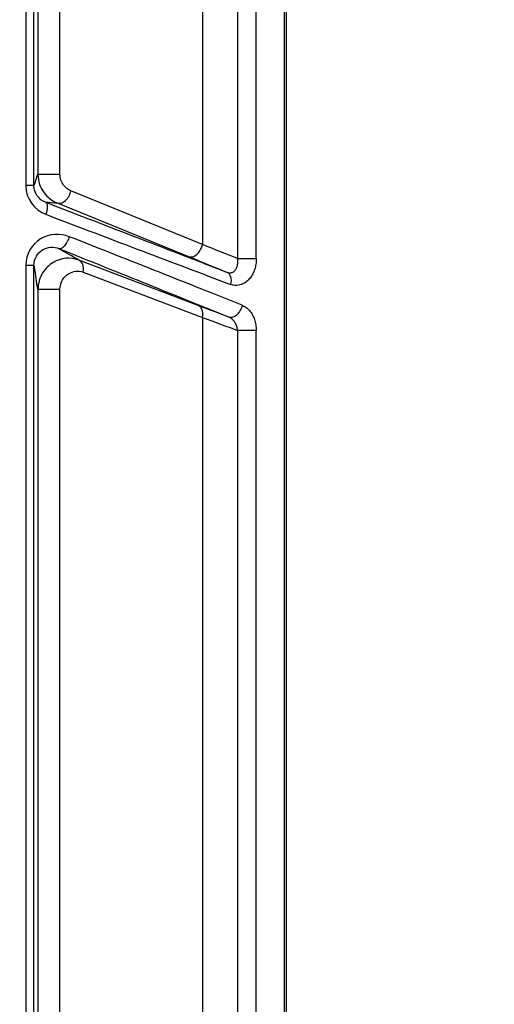
# Model space of a CAD drawing. Units: inches. Extents: x 7170 to 57908, y -7170 to 43748.
# Drawn here: x 18950 to 18979, y 140 to 200 of the extents above; entities that cross this region are included whole.
import ezdxf

# ---------------------------------------------------------------- set-up
doc = ezdxf.new("R2010")
doc.units = ezdxf.units.IN
doc.header["$LTSCALE"] = 0.25
doc.header["$MEASUREMENT"] = 0
doc.layers.add('Dims', color=7, linetype='Continuous', lineweight=30)
doc.layers.add('HD', color=7, linetype='Continuous')
doc.styles.add('Annotative', font='arial.ttf', dxfattribs={"height": 0.09375})
doc.dimstyles.new('FABS Annotative', dxfattribs={"dimscale": 128, "dimtxt": 0.09375, "dimasz": 0.09375, "dimexe": 0.09375, "dimexo": 0.09375, "dimgap": 0.09375, "dimtad": 0, "dimdec": 3, "dimzin": 3, "dimdsep": 46, "dimlunit": 5, "dimtxsty": 'Annotative', "dimcen": 0, "dimdle": 0.125, "dimclrd": 256, "dimclre": 256, "dimclrt": 256, "dimazin": 2, "dimtfac": 1, "dimtdec": 3, "dimtofl": 0, "dimtmove": 0, "dimatfit": 3, "dimfxl": 1, "dimfrac": 2, "dimtolj": 1, "dimtzin": 0, "dimlwd": -1, "dimlwe": -1, "dimarcsym": 2})

# ---------------------------------------------------------------- blocks, each defined once
blk = doc.blocks.new('*D197')
at = {"layer": 'Defpoints', "color": 0, "transparency": 16777216}
for p in [(7765.025, 6667.324), (56379.769, 6667.324), (56360.715, -7170.213)]:
    blk.add_point(p, dxfattribs=at)
at = {"layer": 'Dims', "transparency": 16777216}
for p, q in [((7766.525, 6667.324), (56381.269, 6667.324)), ((56379.769, 6665.824), (56379.769, -245.075)), ((56379.769, -7168.713), (56379.769, -257.815)), ((56362.215, -7170.213), (56381.269, -7170.213))]:
    blk.add_line(p, q, dxfattribs=at)
for points in [[(56379.519, 6665.824), (56380.019, 6665.824), (56379.769, 6667.324)], [(56379.519, -7168.713), (56380.019, -7168.713), (56379.769, -7170.213)]]:
    blk.add_solid(points, dxfattribs=at)
at = {"layer": 'Dims', "transparency": 16777216, "insert": (56379.769, -251.445), "char_height": 1.5, "attachment_point": 5, "rotation": 90, "style": 'Annotative'}
blk.add_mtext('\\A1;13837 1/2"', dxfattribs=at)

msp = doc.modelspace()

# ---------------------------------------------------------------- linework, layer by layer
at = {"layer": 'HD', "linetype": 'Continuous'}
for p, q in [((18966.2152, -329.8631), (18966.2152, 536.7972)), ((18966.3346, -329.8631), (18966.3346, 536.7972)), ((18963.3324, 245.3513), (18963.3324, 185.3439)), ((18964.4731, 185.3439), (18964.4731, 245.3513)), ((18961.1808, 243.8281), (18961.1808, 186.2015)), ((18950.3535, 237.445), (18950.3535, 189.8193)), ((18950.8565, 189.8193), (18950.8565, 237.445)), ((18951.0996, 236.9206), (18951.0996, 190.5105)), ((18952.4474, 190.5105), (18952.4474, 236.9206)), ((18961.1808, 186.2015), (18953.1189, 189.4944)), ((18952.2713, 188.7588), (18960.3332, 185.4658)), ((18950.3535, 184.9456), (18950.3535, 135.488)), ((18950.8565, 135.488), (18950.8565, 184.9456)), ((18960.9117, 182.4696), (18953.6007, 185.2498)), ((18953.8697, 184.5141), (18961.1808, 181.7339)), ((18951.0996, 183.4541), (18951.0996, 135.7845)), ((18952.4474, 135.7845), (18952.4474, 183.4541)), ((18961.1808, 181.7339), (18961.1808, 121.5653)), ((18963.3324, 180.9424), (18963.3324, 118.2308)), ((18964.4731, 118.2308), (18964.4731, 180.9424))]:
    msp.add_line(p, q, dxfattribs=at)
for points in [[(18950.8565, 189.8193), (18950.9376, 189.8983), (18951.0186, 190.3781), (18951.0996, 190.5105)], [(18950.3535, 189.8193), (18950.3535, 189.0076), (18950.8883, 188.3215), (18951.5844, 188.0557)], [(18951.5668, 188.7913), (18951.1642, 188.946), (18950.8565, 189.3456), (18950.8565, 189.8193)], [(18951.5668, 188.7913), (18951.6814, 188.8279), (18952.1071, 188.7417), (18952.2713, 188.7588)], [(18962.6926, 184.4975), (18959.3171, 185.7903), (18955.5614, 187.2397), (18951.5668, 188.7913)], [(18951.5844, 188.0557), (18955.6468, 186.5041), (18959.4661, 185.0546), (18962.8988, 183.7618)], [(18963.6129, 182.4841), (18960.4, 183.7673), (18956.8288, 185.1836), (18953.0212, 186.6845)], [(18953.6007, 185.2498), (18953.3149, 185.4378), (18952.5924, 185.7979), (18952.401, 185.9488)], [(18952.401, 185.9488), (18956.1451, 184.4479), (18959.6568, 183.0316), (18962.8161, 181.7484)], [(18963.3324, 185.3439), (18962.6624, 185.6122), (18961.9437, 185.8987), (18961.1808, 186.2015)], [(18960.3332, 185.4658), (18961.1775, 185.121), (18961.9662, 184.7973), (18962.6926, 184.4975)], [(18951.0996, 183.4541), (18951.0185, 183.7364), (18950.9376, 184.7727), (18950.8565, 184.9456)], [(18962.8161, 181.7484), (18962.2188, 181.9736), (18961.5828, 182.2144), (18960.9117, 182.4696)], [(18961.1808, 181.7339), (18961.9437, 181.452), (18962.6625, 181.1876), (18963.3324, 180.9424)]]:
    msp.add_open_spline(points, degree=3, dxfattribs=at)
for points, knots in [([(18951.0996, 190.5105), (18951.0996, 190.2956), (18951.1378, 190.0806), (18951.2707, 189.6962), (18951.3657, 189.5225), (18951.6952, 189.0796), (18951.9783, 188.8767), (18952.2713, 188.7588)], [0, 0, 0, 0, 0.25, 0.25, 0.5, 0.5, 1, 1, 1, 1]), ([(18951.0996, 190.5105), (18951.1008, 190.5105), (18951.1182, 190.5105), (18951.2292, 190.5105), (18951.3266, 190.5105), (18951.6157, 190.5105), (18951.8075, 190.5105), (18952.1718, 190.5105), (18952.3361, 190.5105), (18952.4474, 190.5105)], [0, 0, 0, 0, 0.25, 0.25, 0.5, 0.5, 0.75, 0.75, 1, 1, 1, 1]), ([(18953.1189, 189.4944), (18952.952, 189.5626), (18952.7898, 189.6801), (18952.6006, 189.9372), (18952.5459, 190.0381), (18952.4694, 190.2612), (18952.4474, 190.386), (18952.4474, 190.5105)], [0, 0, 0, 0, 0.5, 0.5, 0.75, 0.75, 1, 1, 1, 1]), ([(18950.8565, 189.8193), (18950.8546, 189.8193), (18950.8075, 189.8193), (18950.6242, 189.8193), (18950.4906, 189.8193), (18950.3535, 189.8193)], [0, 0, 0, 0, 0.5, 0.5, 1, 1, 1, 1]), ([(18952.2713, 188.7588), (18952.3374, 188.7337), (18952.4184, 188.7259), (18952.5963, 188.7675), (18952.6926, 188.8178), (18952.8678, 188.9699), (18952.9456, 189.0707), (18953.0608, 189.2835), (18953.0985, 189.3943), (18953.1189, 189.4944)], [0, 0, 0, 0, 0.25, 0.25, 0.5, 0.5, 0.75, 0.75, 1, 1, 1, 1]), ([(18951.5668, 188.7913), (18951.5955, 188.7789), (18951.6209, 188.7523), (18951.6573, 188.6677), (18951.6682, 188.6095), (18951.6715, 188.4701), (18951.664, 188.3892), (18951.6336, 188.2222), (18951.611, 188.1363), (18951.5844, 188.0557)], [0, 0, 0, 0, 0.25, 0.25, 0.5, 0.5, 0.75, 0.75, 1, 1, 1, 1]), ([(18953.0212, 186.6845), (18952.4574, 186.9067), (18951.7945, 186.8671), (18950.7294, 186.2236), (18950.3535, 185.6093), (18950.3535, 184.9456)], [0, 0, 0, 0, 0.5, 0.5, 1, 1, 1, 1]), ([(18953.0212, 186.6845), (18952.9903, 186.5909), (18952.9485, 186.4885), (18952.8455, 186.2911), (18952.7845, 186.1971), (18952.6596, 186.0489), (18952.5963, 185.9955), (18952.4853, 185.9391), (18952.4379, 185.9355), (18952.401, 185.9488)], [0, 0, 0, 0, 0.25, 0.25, 0.5, 0.5, 0.75, 0.75, 1, 1, 1, 1]), ([(18950.8565, 184.9456), (18950.8564, 185.3332), (18951.0727, 185.6903), (18951.6877, 186.0618), (18952.0714, 186.0825), (18952.401, 185.9488)], [0, 0, 0, 0, 0.5, 0.5, 1, 1, 1, 1]), ([(18960.3332, 185.4658), (18960.426, 185.4308), (18960.5376, 185.4352), (18960.75, 185.5195), (18960.8489, 185.5971), (18961.0045, 185.7729), (18961.0619, 185.8697), (18961.1424, 186.0481), (18961.1663, 186.1302), (18961.1808, 186.2015)], [0, 0, 0, 0, 0.25, 0.25, 0.5, 0.5, 0.75, 0.75, 1, 1, 1, 1]), ([(18953.6007, 185.2498), (18953.0767, 185.4521), (18952.5093, 185.3913), (18951.7852, 184.9533), (18951.5601, 184.7443), (18951.2146, 184.1844), (18951.0997, 183.8294), (18951.0996, 183.4541)], [0, 0, 0, 0, 0.5, 0.5, 0.75, 0.75, 1, 1, 1, 1]), ([(18962.6926, 184.4975), (18962.7174, 184.4892), (18962.7683, 184.4721), (18962.8456, 184.4637), (18962.9245, 184.4693), (18963.0031, 184.4919), (18963.0788, 184.532), (18963.149, 184.5899), (18963.2335, 184.6934), (18963.3139, 184.8624), (18963.3615, 185.1012), (18963.3419, 185.2646), (18963.3324, 185.3439)], [0, 0, 0, 0, 0.0620212, 0.1273424, 0.1960149, 0.2679133, 0.342756, 0.4201402, 0.4995923, 0.6735599, 0.8418242, 1, 1, 1, 1]), ([(18964.4731, 185.3439), (18964.4719, 185.285), (18964.4697, 185.1694), (18964.4514, 185.0001), (18964.422, 184.8385), (18964.3803, 184.6845), (18964.3267, 184.5384), (18964.261, 184.4002), (18964.1832, 184.2698), (18964.0931, 184.1475), (18963.955, 183.9918), (18963.7529, 183.8293), (18963.5062, 183.7288), (18963.2818, 183.6943), (18963.0871, 183.7027), (18962.9617, 183.7421), (18962.8988, 183.7618)], [0, 0, 0, 0, 0.05861359, 0.1151438, 0.17012947, 0.22415721, 0.27784728, 0.33183461, 0.38674749, 0.4431876, 0.50171434, 0.62547446, 0.75051582, 0.83479227, 0.91723636, 1, 1, 1, 1]), ([(18963.3324, 185.3439), (18963.3894, 185.3439), (18963.4645, 185.3439), (18963.6475, 185.3439), (18963.7554, 185.3439), (18963.9801, 185.3439), (18964.0962, 185.3439), (18964.3057, 185.3439), (18964.3986, 185.3439), (18964.4731, 185.3439)], [0, 0, 0, 0, 0.25, 0.25, 0.5, 0.5, 0.75, 0.75, 1, 1, 1, 1]), ([(18950.3535, 184.9456), (18950.4906, 184.9456), (18950.6242, 184.9456), (18950.8075, 184.9456), (18950.8546, 184.9456), (18950.8565, 184.9456)], [0, 0, 0, 0, 0.5, 0.5, 1, 1, 1, 1]), ([(18953.8697, 184.5141), (18953.8989, 184.6681), (18953.8935, 184.8395), (18953.7937, 185.1125), (18953.7013, 185.2085), (18953.6007, 185.2498)], [0, 0, 0, 0, 0.5, 0.5, 1, 1, 1, 1]), ([(18952.4474, 183.4541), (18952.4474, 183.6717), (18952.5137, 183.8787), (18952.7122, 184.2061), (18952.8414, 184.3288), (18953.2551, 184.5874), (18953.5767, 184.6256), (18953.8697, 184.5141)], [0, 0, 0, 0, 0.25, 0.25, 0.5, 0.5, 1, 1, 1, 1]), ([(18962.6926, 184.4975), (18962.7828, 184.4601), (18962.8632, 184.3661), (18962.9401, 184.0917), (18962.9349, 183.9175), (18962.8988, 183.7618)], [0, 0, 0, 0, 0.5, 0.5, 1, 1, 1, 1]), ([(18952.4474, 183.4541), (18952.3361, 183.4541), (18952.1718, 183.4541), (18951.8075, 183.4541), (18951.6157, 183.4541), (18951.3266, 183.4541), (18951.2292, 183.4541), (18951.1182, 183.4541), (18951.1008, 183.4541), (18951.0996, 183.4541)], [0, 0, 0, 0, 0.25, 0.25, 0.5, 0.5, 0.75, 0.75, 1, 1, 1, 1]), ([(18961.1808, 181.7339), (18961.2016, 181.8438), (18961.2113, 181.982), (18961.1587, 182.1961), (18961.1294, 182.2675), (18961.0413, 182.3901), (18960.9822, 182.4407), (18960.9117, 182.4696)], [0, 0, 0, 0, 0.5, 0.5, 0.75, 0.75, 1, 1, 1, 1]), ([(18963.6129, 182.4841), (18963.5894, 182.3855), (18963.5502, 182.2768), (18963.4368, 182.0677), (18963.3626, 181.9686), (18963.1989, 181.8174), (18963.1104, 181.7663), (18962.9484, 181.7211), (18962.8754, 181.7262), (18962.8161, 181.7484)], [0, 0, 0, 0, 0.25, 0.25, 0.5, 0.5, 0.75, 0.75, 1, 1, 1, 1]), ([(18963.6129, 182.4841), (18963.6551, 182.4654), (18963.7386, 182.4286), (18963.8559, 182.3528), (18963.965, 182.2627), (18964.0654, 182.157), (18964.1573, 182.036), (18964.2665, 181.8582), (18964.3757, 181.6121), (18964.4581, 181.2852), (18964.468, 181.0578), (18964.4731, 180.9424)], [0, 0, 0, 0, 0.085205, 0.1684037, 0.2505766, 0.3327362, 0.4158913, 0.5010118, 0.6676817, 0.8314631, 1, 1, 1, 1]), ([(18963.3324, 180.9424), (18963.3265, 180.9825), (18963.3147, 181.0618), (18963.2843, 181.1777), (18963.2452, 181.2862), (18963.198, 181.3847), (18963.145, 181.4716), (18963.0883, 181.5459), (18963.03, 181.6077), (18962.9724, 181.6577), (18962.917, 181.6969), (18962.8651, 181.727), (18962.8319, 181.7415), (18962.8161, 181.7484)], [0, 0, 0, 0, 0.1159525, 0.2294551, 0.3393385, 0.4445283, 0.5441172, 0.6374087, 0.7239318, 0.8034327, 0.8758517, 0.9412937, 1, 1, 1, 1]), ([(18964.4731, 180.9424), (18964.3986, 180.9424), (18964.3057, 180.9424), (18964.0962, 180.9424), (18963.9801, 180.9424), (18963.7554, 180.9424), (18963.6475, 180.9424), (18963.4645, 180.9424), (18963.3894, 180.9424), (18963.3324, 180.9424)], [0, 0, 0, 0, 0.25, 0.25, 0.5, 0.5, 0.75, 0.75, 1, 1, 1, 1])]:
    msp.add_open_spline(points, degree=3, knots=knots, dxfattribs=at)

# ---------------------------------------------------------------- dimensions: what is measured, and where the dimension line sits
at = {"layer": 'Dims'}
dim = msp.add_linear_dim(base=(56379.7686788257, 6667.3235812878), p1=(56360.7153253097, -7170.2129154399), p2=(7765.0251480094, 6667.3235812878), angle=90, dimstyle='FABS Annotative', override={"dimpost": '"'}, dxfattribs=at)
dim.commit()
dim.dimension.update_dxf_attribs({"geometry": '*D197', "text_midpoint": (56379.7686788257, -251.444667076)})

doc.saveas('drawing.dxf')
